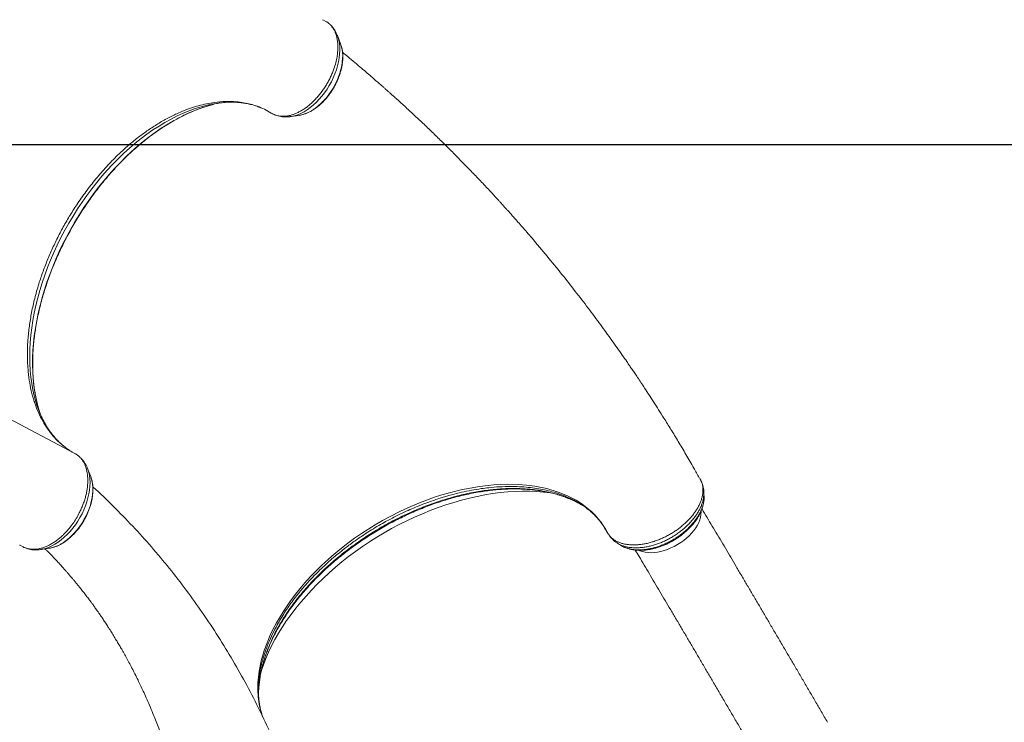
# Model space of a CAD drawing. Units: millimetres. Extents: x -9345 to 5375, y -12048 to -39.
# Drawn here: x 1830 to 2835, y -7975 to -7258 of the extents above; entities that cross this region are included whole.
import ezdxf

# ---------------------------------------------------------------- set-up
doc = ezdxf.new("R2010")
doc.units = ezdxf.units.MM
doc.header["$PDSIZE"] = -1
doc.layers.get('DEFPOINTS').update_dxf_attribs({"color": 140})
doc.layers.add('QUOTE', color=212, linetype='Continuous', lineweight=18)
doc.dimstyles.new('2011', dxfattribs={"dimtxt": 50, "dimasz": 9, "dimexe": 3, "dimexo": 5, "dimgap": 0.8, "dimtad": 1, "dimdec": 0, "dimtxsty": 'Standard', "dimcen": 3, "dimadec": 0, "dimazin": 0, "dimtfac": 1, "dimtdec": 0, "dimtmove": 0, "dimatfit": 3, "dimfxl": 1, "dimarcsym": 0})

# ---------------------------------------------------------------- blocks, each defined once
blk = doc.blocks.new('*D7')
at = {"layer": 'DEFPOINTS', "color": 0, "transparency": 16777216}
for p in [(1030.9, -7385.4), (4742.2, -10137.2), (4742.2, -12040.6)]:
    blk.add_point(p, dxfattribs=at)
at = {"layer": 'QUOTE', "color": 0, "lineweight": -2, "transparency": 16777216}
for p, q in [((1030.9, -7390.4), (1030.9, -12043.6)), ((4742.2, -10142.2), (4742.2, -12043.6)), ((1039.9, -12040.6), (4733.2, -12040.6))]:
    blk.add_line(p, q, dxfattribs=at)
at = {"layer": 'QUOTE', "color": 0, "transparency": 16777216}
for points in [[(1039.9, -12039.1), (1039.9, -12042.1), (1030.9, -12040.6)], [(4733.2, -12039.1), (4733.2, -12042.1), (4742.2, -12040.6)]]:
    blk.add_solid(points, dxfattribs=at)
at = {"layer": 'QUOTE', "color": 0, "transparency": 16777216, "insert": (2886.6, -12014.8), "char_height": 50, "attachment_point": 5}
blk.add_mtext('3711', dxfattribs=at)
blk = doc.blocks.new('*D8')
at = {"layer": 'DEFPOINTS', "color": 0, "transparency": 16777216}
for p in [(1030.9, -7385.4), (4742.2, -10137.2), (5367.9, -10137.2)]:
    blk.add_point(p, dxfattribs=at)
at = {"layer": 'QUOTE', "color": 0, "lineweight": -2, "transparency": 16777216}
for p, q in [((1035.9, -7385.4), (5370.9, -7385.4)), ((5367.9, -7394.4), (5367.9, -10128.2)), ((4747.2, -10137.2), (5370.9, -10137.2))]:
    blk.add_line(p, q, dxfattribs=at)
at = {"layer": 'QUOTE', "color": 0, "transparency": 16777216}
for points in [[(5366.4, -7394.4), (5369.4, -7394.4), (5367.9, -7385.4)], [(5366.4, -10128.2), (5369.4, -10128.2), (5367.9, -10137.2)]]:
    blk.add_solid(points, dxfattribs=at)
at = {"layer": 'QUOTE', "color": 0, "transparency": 16777216, "insert": (5342.1, -8761.3), "char_height": 50, "attachment_point": 5, "rotation": 90}
blk.add_mtext('2752', dxfattribs=at)

msp = doc.modelspace()

# ---------------------------------------------------------------- linework, layer by layer
at = {"color": 7, "linetype": 'Continuous', "lineweight": 15}
for p, q in [((2139.6, -7258.3), (2138.8, -7257.9)), ((2142.1, -7259.6), (2139.6, -7258.3)), ((2157.1, -7282.4), (2153.9, -7274.2)), ((2154.1, -7274.5), (2153.9, -7274.2)), ((2157.5, -7283.5), (2157.1, -7282.4)), ((1995.9, -7351.3), (1990.1, -7353.8)), ((2106.2, -7356.8), (2114.9, -7355.5)), ((1839, -7623.1), (1838.3, -7616.8)), ((1882.9, -7698.8), (1881.7, -7698)), ((1887.7, -7701.6), (1886.7, -7701)), ((1902.1, -7724), (1898.9, -7715.9)), ((2525, -7728.3), (2524.7, -7727.8)), ((2525.3, -7729), (2525, -7728.3)), ((2430.1, -7782.2), (2430.1, -7782.1)), ((1830.2, -7794.1), (1832.3, -7795.4)), ((1851.2, -7798.5), (1859.9, -7797.2)), ((1851.6, -7798.4), (1851.2, -7798.5))]:
    msp.add_line(p, q, dxfattribs=at)
at = {"color": 8, "linetype": 'Continuous', "lineweight": 15}
for p, q in [((1885.9, -7700.5), (1548.3, -7521.4)), ((2430.1, -7782.1), (2429.7, -7781.6))]:
    msp.add_line(p, q, dxfattribs=at)
at = {"color": 8, "linetype": 'Continuous', "lineweight": 15, "flags": 128}
for points in [[(2106.3, -7356.8), (2107, -7356.7), (2110.2, -7356), (2113.4, -7354.9), (2116.6, -7353.5), (2119.8, -7351.8), (2123, -7349.8), (2126.2, -7347.5), (2129.3, -7345), (2132.4, -7342.2), (2135.3, -7339.1), (2138.1, -7335.9), (2140.8, -7332.4), (2143.3, -7328.8), (2145.6, -7325.1), (2147.8, -7321.2), (2149.7, -7317.2), (2151.4, -7313.2), (2152.9, -7309.1), (2154.1, -7305.1), (2155.1, -7301), (2155.8, -7297), (2156.2, -7293.1), (2156.4, -7289.3), (2156.3, -7285.6), (2156, -7282.1), (2155.3, -7278.8), (2154.5, -7275.6), (2154.1, -7274.5)], [(2114.9, -7355.5), (2116.5, -7355.2), (2119.5, -7354.4), (2122.5, -7353.3), (2125.5, -7351.8), (2128.5, -7350.1), (2131.5, -7348.1), (2134.4, -7345.8), (2137.3, -7343.2), (2140.1, -7340.5), (2142.7, -7337.5), (2145.2, -7334.3), (2147.6, -7330.9), (2149.8, -7327.4), (2151.7, -7323.8), (2153.5, -7320.1), (2155.1, -7316.3), (2156.4, -7312.5), (2157.5, -7308.7), (2158.3, -7304.9), (2158.9, -7301.2), (2159.2, -7297.6), (2159.3, -7294.1), (2159.1, -7290.7), (2158.6, -7287.5), (2157.9, -7284.5), (2157.5, -7283.5)], [(2025, -7344.2), (2020.8, -7345.1), (2014.8, -7346.7), (2008.7, -7348.6), (2002.6, -7350.8), (1996.4, -7353.3), (1990.3, -7356.1), (1984.1, -7359.3), (1977.9, -7362.7), (1971.8, -7366.4), (1965.6, -7370.3), (1959.5, -7374.6), (1953.5, -7379.1), (1947.5, -7383.9), (1941.6, -7389), (1935.8, -7394.2), (1930.1, -7399.8), (1924.4, -7405.5), (1918.9, -7411.4), (1913.5, -7417.6), (1908.2, -7423.9), (1903.1, -7430.5), (1898.1, -7437.2), (1893.2, -7444), (1888.6, -7451), (1884.1, -7458.2), (1879.8, -7465.4), (1875.6, -7472.8), (1871.7, -7480.3), (1868, -7487.8), (1864.5, -7495.4), (1861.1, -7503.1), (1858.1, -7510.8), (1855.2, -7518.5), (1852.6, -7526.3), (1850.2, -7534.1), (1848, -7541.8), (1846.1, -7549.5), (1844.5, -7557.2), (1843.1, -7564.9), (1841.9, -7572.4), (1841, -7579.9), (1840.4, -7587.3), (1840, -7594.6), (1839.8, -7601.8), (1840, -7608.8), (1840.4, -7615.8), (1841, -7622.5), (1841.9, -7629.1), (1843.1, -7635.5), (1844.5, -7641.7), (1846.1, -7647.7), (1847.2, -7651.1)], [(2023.2, -7345.4), (2017.9, -7347), (2011.7, -7349.2), (2005.5, -7351.7), (1999.2, -7354.5), (1992.9, -7357.6), (1986.6, -7361), (1980.4, -7364.7), (1974.1, -7368.6), (1967.9, -7372.9), (1961.8, -7377.4), (1955.7, -7382.2), (1949.6, -7387.2), (1943.7, -7392.5), (1937.8, -7398), (1932.1, -7403.8), (1926.4, -7409.8), (1920.8, -7415.9), (1915.4, -7422.3), (1910.1, -7428.9), (1905, -7435.6), (1900, -7442.5), (1895.2, -7449.6), (1890.5, -7456.8), (1886, -7464.1), (1881.7, -7471.5), (1877.6, -7479.1), (1873.7, -7486.7), (1870, -7494.4), (1866.6, -7502.2), (1863.3, -7510), (1860.3, -7517.9), (1857.4, -7525.7), (1854.9, -7533.6), (1852.5, -7541.5), (1850.4, -7549.4), (1848.6, -7557.2), (1847, -7565), (1845.6, -7572.8), (1844.5, -7580.5), (1843.7, -7588.1), (1843.1, -7595.5), (1842.8, -7602.9), (1842.7, -7610.2), (1842.9, -7617.3), (1843.4, -7624.3), (1844.1, -7631.1), (1845.1, -7637.8), (1846.3, -7644.3), (1847.8, -7650.6), (1848.1, -7651.8)], [(1898.9, -7715.9), (1899.2, -7716.6), (1900.2, -7719.7), (1900.8, -7723), (1901.3, -7726.5), (1901.4, -7730.1), (1901.3, -7733.9), (1900.9, -7737.8), (1900.3, -7741.8), (1899.3, -7745.8), (1898.2, -7749.9), (1896.8, -7753.9), (1895.1, -7758), (1893.2, -7762), (1891.1, -7765.8), (1888.9, -7769.6), (1886.4, -7773.3), (1883.8, -7776.8), (1881, -7780.1), (1878.1, -7783.2), (1875.1, -7786), (1872, -7788.6), (1868.8, -7791), (1865.6, -7793.1), (1862.3, -7794.8), (1859.1, -7796.3), (1855.9, -7797.4), (1852.7, -7798.2), (1851.6, -7798.4)], [(1902.1, -7724), (1902.7, -7725.6), (1903.5, -7728.5), (1904, -7731.7), (1904.3, -7735), (1904.3, -7738.5), (1904, -7742.1), (1903.5, -7745.8), (1902.7, -7749.5), (1901.7, -7753.3), (1900.4, -7757.1), (1898.9, -7760.9), (1897.2, -7764.6), (1895.2, -7768.3), (1893.1, -7771.8), (1890.8, -7775.2), (1888.3, -7778.4), (1885.7, -7781.5), (1882.9, -7784.3), (1880.1, -7786.9), (1877.1, -7789.3), (1874.2, -7791.4), (1871.2, -7793.2), (1868.1, -7794.7), (1865.1, -7795.8), (1862.2, -7796.7), (1859.9, -7797.2)], [(2077.6, -7969.1), (2076.9, -7967.2), (2074.5, -7958.2), (2073.1, -7948.8), (2072.7, -7941.8), (2072.8, -7934.6), (2073.3, -7928.6), (2074.1, -7922.6), (2076.2, -7912.1), (2079.3, -7901.5), (2082.1, -7893.7), (2085.4, -7885.9), (2088.4, -7879.5), (2091.8, -7873.2), (2099.1, -7860.9), (2105.3, -7851.7), (2111, -7844.1), (2117.2, -7836.5), (2122.4, -7830.4), (2127.9, -7824.5), (2137.8, -7814.7), (2148.3, -7805.1), (2156.3, -7798.5), (2164.6, -7792), (2171.5, -7787), (2178.5, -7782.1), (2192.6, -7773.2), (2199.8, -7769), (2207.1, -7765), (2218.4, -7759.3), (2228, -7754.9), (2237.7, -7750.8), (2252.9, -7745.2), (2260.6, -7742.8), (2268.2, -7740.6), (2279.8, -7737.7), (2289.4, -7735.7), (2299, -7734.1), (2313.6, -7732.5), (2320.8, -7732), (2327.9, -7731.8), (2338.4, -7732.1), (2347, -7732.7), (2355.3, -7733.8), (2367.7, -7736.3), (2379.3, -7739.8), (2388.8, -7743.6), (2397.6, -7748.2), (2403.5, -7751.9), (2409, -7756.1), (2413.1, -7759.7), (2417, -7763.5), (2420.5, -7767.5), (2423.7, -7771.7), (2426.7, -7776.2), (2429.3, -7780.8), (2429.3, -7780.8), (2429.3, -7780.8)], [(2075.9, -7923.2), (2076.1, -7922.5), (2078.3, -7916.1), (2080.8, -7909.7), (2083.6, -7903.2), (2086.7, -7896.7), (2090.1, -7890.2), (2093.8, -7883.8), (2097.8, -7877.4), (2102.1, -7871), (2106.7, -7864.6), (2111.5, -7858.3), (2116.5, -7852.1), (2121.9, -7845.9), (2127.4, -7839.8), (2133.2, -7833.8), (2139.2, -7828), (2145.5, -7822.2), (2151.9, -7816.6), (2158.5, -7811.1), (2165.3, -7805.7), (2172.3, -7800.5), (2179.4, -7795.5), (2186.7, -7790.6), (2194.1, -7785.9), (2201.6, -7781.4), (2209.2, -7777.1), (2216.9, -7773), (2224.8, -7769.1), (2232.6, -7765.4), (2240.6, -7761.9), (2248.5, -7758.7), (2256.6, -7755.7), (2264.6, -7752.9), (2272.6, -7750.4), (2280.6, -7748.1), (2288.6, -7746), (2296.6, -7744.2), (2304.5, -7742.7), (2312.3, -7741.4), (2320.1, -7740.4), (2327.8, -7739.7), (2335.4, -7739.2), (2342.8, -7738.9), (2350.2, -7739), (2357.4, -7739.3), (2364.4, -7739.8), (2371.3, -7740.7), (2372.6, -7740.8)], [(2461.9, -7799.4), (2462.7, -7799.7), (2465.2, -7800.6), (2468, -7801.2), (2471, -7801.6), (2474.1, -7801.7), (2477.3, -7801.5), (2480.7, -7801.1), (2484.1, -7800.4), (2487.5, -7799.5), (2491, -7798.3), (2494.4, -7796.9), (2497.8, -7795.3), (2501.1, -7793.4), (2504.3, -7791.4), (2507.4, -7789.2), (2510.2, -7786.9), (2512.9, -7784.4), (2515.4, -7781.8), (2517.6, -7779.1), (2519.6, -7776.4), (2521.3, -7773.6), (2522.7, -7770.8), (2523.7, -7768), (2524.5, -7765.3), (2525, -7762.6), (2525.1, -7760), (2525.1, -7759.6)]]:
    msp.add_lwpolyline(points, dxfattribs=at)
at = {"color": 7, "linetype": 'Continuous', "lineweight": 15, "flags": 128}
msp.add_lwpolyline([(1848.1, -7651.8), (1849.5, -7656.6), (1850.9, -7660.7)], dxfattribs=at)
at = {"color": 7, "linetype": 'Continuous', "lineweight": 15}
for centre, radius, start, end in [((2059.7, -7473.7), 133.4, 100.8912, 105.8858), ((2047.8, -7458.1), 116.1, 95.7534, 101.336), ((1957.8, -7614.5), 116.5, 198.3302, 204.0588)]:
    msp.add_arc(centre, radius, start, end, dxfattribs=at)
for points, knots in [([(2142.1, -7259.6), (2142.9, -7260), (2144.4, -7261), (2146.5, -7262.9), (2148.4, -7265.1), (2150.1, -7267.6), (2151.5, -7270.4), (2152.6, -7273.4), (2153.5, -7276.7), (2154.1, -7280.2), (2154.4, -7283.8), (2154.4, -7287.6), (2154.1, -7291.6), (2153.5, -7296.3), (2152.3, -7301.8), (2150.7, -7307.3), (2148.8, -7312.1), (2147, -7316.2), (2145, -7320.3), (2142.6, -7324.4), (2140.1, -7328.3), (2137.4, -7332.1), (2134.6, -7335.6), (2131.6, -7338.9), (2128.6, -7342), (2125.4, -7344.9), (2122.2, -7347.4), (2118.9, -7349.7), (2115.5, -7351.7), (2112.1, -7353.3), (2108.8, -7354.7), (2105.5, -7355.6), (2102.9, -7356.1), (2100.7, -7356.4), (2098.2, -7356.5), (2094.9, -7356.3), (2090.6, -7355.4), (2088, -7354), (2086.4, -7353.2)], [0, 0, 0, 0, 0.02623, 0.052642, 0.079629, 0.106816, 0.133046, 0.159458, 0.186447, 0.213635, 0.23984, 0.266228, 0.29319, 0.32035, 0.359106, 0.39846, 0.424623, 0.450969, 0.477885, 0.504999, 0.532894, 0.559089, 0.585466, 0.612415, 0.639563, 0.665758, 0.692135, 0.719084, 0.746231, 0.772448, 0.798848, 0.825821, 0.852993, 0.863629, 0.880958, 0.915658, 0.950783, 1, 1, 1, 1]), ([(2154.1, -7274.6), (2154, -7274.3), (2153.5, -7273), (2152.4, -7270.8), (2150.8, -7268), (2149, -7265.5), (2146.9, -7263.2), (2145.3, -7261.7), (2144.4, -7261.1), (2144.2, -7261)], [0, 0, 0, 0, 0.0497, 0.241197, 0.429433, 0.614156, 0.795479, 0.97384, 1, 1, 1, 1]), ([(2115.4, -7355.4), (2115.7, -7355.3), (2116.8, -7355.2), (2119, -7354.6), (2121.9, -7353.6), (2124.8, -7352.3), (2127.8, -7350.7), (2130.6, -7348.9), (2133.5, -7346.8), (2136.3, -7344.5), (2138.9, -7342), (2141.5, -7339.3), (2144, -7336.4), (2146.3, -7333.3), (2148.5, -7330.1), (2150.5, -7326.8), (2152.3, -7323.4), (2153.9, -7319.9), (2155.4, -7316.3), (2156.6, -7312.8), (2157.7, -7309.2), (2158.5, -7305.6), (2159, -7302), (2159.4, -7298.6), (2159.4, -7295.1), (2159.3, -7291.8), (2158.9, -7288.7), (2158.3, -7285.9), (2157.7, -7284.2), (2157.5, -7283.6)], [0, 0, 0, 0, 0.009093, 0.046988, 0.085178, 0.123576, 0.162102, 0.200688, 0.239283, 0.277856, 0.316396, 0.3549, 0.39337, 0.431814, 0.470238, 0.508653, 0.54707, 0.585496, 0.623941, 0.662417, 0.700932, 0.739496, 0.778115, 0.816793, 0.855526, 0.8943, 0.93308, 0.971807, 1, 1, 1, 1]), ([(2523.3, -7725.3), (2521.5, -7722), (2517, -7714), (2509.8, -7701.6), (2502, -7688.5), (2494.5, -7676.2), (2487.8, -7665.4), (2481.9, -7656), (2476.8, -7648), (2472, -7640.7), (2467.7, -7634.1), (2463.8, -7628.2), (2460.4, -7623.1), (2457.5, -7618.7), (2454.8, -7614.8), (2452.1, -7610.9), (2448.8, -7606), (2444.5, -7599.9), (2439.5, -7592.7), (2432.1, -7582.3), (2422.2, -7568.7), (2409.8, -7552), (2396.6, -7534.8), (2382.6, -7517.1), (2367.8, -7499), (2355.9, -7484.8), (2347.4, -7474.9), (2342.7, -7469.5), (2338.4, -7464.6), (2334.6, -7460.3), (2331.3, -7456.6), (2328.6, -7453.5), (2326.5, -7451.2), (2324.9, -7449.5), (2323.7, -7448.1), (2322.5, -7446.8), (2320.9, -7445), (2319, -7442.9), (2316.6, -7440.3), (2313.6, -7437.1), (2310, -7433.1), (2305.7, -7428.5), (2301.1, -7423.6), (2296.3, -7418.6), (2291.6, -7413.7), (2285, -7406.9), (2276.5, -7398.2), (2266.4, -7388), (2256.6, -7378.4), (2247.1, -7369.2), (2239.2, -7361.7), (2232.9, -7355.9), (2228.3, -7351.6), (2223.7, -7347.3), (2219.2, -7343.2), (2215, -7339.4), (2211.5, -7336.2), (2208.6, -7333.7), (2206.7, -7331.9), (2205.3, -7330.7), (2204.1, -7329.6), (2202.5, -7328.2), (2200.4, -7326.3), (2197.5, -7323.8), (2193.8, -7320.6), (2189.4, -7316.7), (2184.2, -7312.2), (2178.2, -7307.1), (2171.6, -7301.5), (2165.1, -7296.1), (2160.9, -7292.7), (2159.2, -7291.2)], [0, 0, 0, 0, 0.019852, 0.047953, 0.07458, 0.099732, 0.123411, 0.140982, 0.157641, 0.173021, 0.186851, 0.199132, 0.209863, 0.219043, 0.226735, 0.234765, 0.243978, 0.257831, 0.273639, 0.290237, 0.325093, 0.361529, 0.399548, 0.439161, 0.480371, 0.523183, 0.536581, 0.549435, 0.560893, 0.570952, 0.579611, 0.58687, 0.592729, 0.596349, 0.599112, 0.602132, 0.606207, 0.61134, 0.617528, 0.624773, 0.634562, 0.645791, 0.658037, 0.670144, 0.682046, 0.693744, 0.720503, 0.746122, 0.769741, 0.79287, 0.816144, 0.827167, 0.838223, 0.849312, 0.860434, 0.870818, 0.879038, 0.885681, 0.890749, 0.893032, 0.895452, 0.899185, 0.904251, 0.91065, 0.9194, 0.929823, 0.941921, 0.955695, 0.971146, 0.987955, 1, 1, 1, 1]), ([(1848.2, -7651.9), (1848.2, -7651.9), (1847.6, -7650), (1846.7, -7646.1), (1845.5, -7640.1), (1844.5, -7633.9), (1843.7, -7627.6), (1843.2, -7621.2), (1842.9, -7614.6), (1842.8, -7607.8), (1843, -7601), (1843.3, -7594), (1843.9, -7587), (1844.8, -7579.8), (1845.8, -7572.6), (1847.1, -7565.3), (1848.6, -7558), (1850.3, -7550.6), (1852.3, -7543.2), (1854.4, -7535.8), (1856.8, -7528.4), (1859.4, -7521), (1862.1, -7513.5), (1865.1, -7506.2), (1868.3, -7498.8), (1871.7, -7491.5), (1875.2, -7484.3), (1879, -7477.1), (1882.9, -7470), (1887, -7463), (1891.2, -7456.1), (1895.6, -7449.4), (1900.2, -7442.7), (1904.9, -7436.2), (1909.7, -7429.8), (1914.6, -7423.6), (1919.7, -7417.6), (1924.9, -7411.7), (1930.2, -7406), (1935.6, -7400.5), (1941.1, -7395.2), (1946.6, -7390.1), (1952.3, -7385.2), (1957.9, -7380.6), (1963.7, -7376.1), (1969.5, -7371.9), (1975.3, -7368), (1981.1, -7364.3), (1987, -7360.8), (1992.9, -7357.7), (1998.7, -7354.7), (2004.6, -7352.1), (2010.4, -7349.7), (2016.2, -7347.6), (2020.5, -7346.2), (2022.9, -7345.5), (2023.4, -7345.4)], [0, 0, 0, 0, 0.000199, 0.019355, 0.0385, 0.057638, 0.07677, 0.095898, 0.115024, 0.13415, 0.153275, 0.172401, 0.191528, 0.210657, 0.229789, 0.248922, 0.268058, 0.287196, 0.306337, 0.32548, 0.344625, 0.363773, 0.382922, 0.402073, 0.421225, 0.440378, 0.459532, 0.478687, 0.497843, 0.516998, 0.536154, 0.555309, 0.574464, 0.593617, 0.612769, 0.63192, 0.651069, 0.670217, 0.689362, 0.708504, 0.727645, 0.746782, 0.765917, 0.785049, 0.804178, 0.823304, 0.842427, 0.861548, 0.880667, 0.899784, 0.918901, 0.938017, 0.957135, 0.976254, 0.995378, 1, 1, 1, 1]), ([(1995.9, -7351.3), (1998.6, -7350.2), (2004.1, -7348.1), (2012.2, -7345.6), (2020.3, -7343.6), (2029.5, -7342), (2039.8, -7341.1), (2049.7, -7341.4), (2058.2, -7342.5), (2065.3, -7344), (2072.4, -7346.3), (2079.5, -7349.2), (2084.1, -7351.9), (2086.4, -7353.2)], [0, 0, 0, 0, 0.080922, 0.161843, 0.2438, 0.325758, 0.445981, 0.566205, 0.648674, 0.73121, 0.813679, 0.906646, 1, 1, 1, 1]), ([(2035.9, -7342.6), (2037, -7342.5), (2039.9, -7342.2), (2044.5, -7342.1), (2049.5, -7342.1), (2054.5, -7342.5), (2059.3, -7343.1), (2064, -7344), (2068.6, -7345.2), (2072.1, -7346.3), (2074.1, -7347.1), (2074.5, -7347.3)], [0, 0, 0, 0, 0.081451, 0.205134, 0.329243, 0.453847, 0.57901, 0.704782, 0.831189, 0.958226, 1, 1, 1, 1]), ([(1838.3, -7616.8), (1838, -7614.1), (1837.6, -7608.6), (1837.4, -7600.1), (1837.5, -7591.4), (1838.2, -7581), (1839.6, -7568.9), (1842, -7554.8), (1845.3, -7540.4), (1848.7, -7528.6), (1852.4, -7517.4), (1856.4, -7506.8), (1861.7, -7494.1), (1867.5, -7481.6), (1874, -7469.3), (1881.1, -7457.1), (1889.2, -7444.5), (1896.7, -7433.9), (1903.4, -7425.2), (1908.6, -7418.8), (1914, -7412.5), (1919.5, -7406.4), (1925.2, -7400.5), (1932.1, -7393.7), (1940.3, -7386.3), (1949.8, -7378.5), (1959.5, -7371.3), (1969.4, -7364.8), (1979.7, -7358.8), (1986.6, -7355.5), (1990.1, -7353.8)], [0, 0, 0, 0, 0.029515, 0.059105, 0.088929, 0.118832, 0.163569, 0.208574, 0.254416, 0.300544, 0.320635, 0.360835, 0.401228, 0.441427, 0.48182, 0.522813, 0.564012, 0.612221, 0.636477, 0.660775, 0.685558, 0.710386, 0.735351, 0.760362, 0.799485, 0.838608, 0.877909, 0.917763, 0.957805, 1, 1, 1, 1]), ([(2080.2, -7349.8), (2080.7, -7350), (2081.8, -7350.6), (2082.9, -7351.2), (2083.5, -7351.5)], [0, 0, 0, 0, 0.4316276, 1, 1, 1, 1]), ([(2087.2, -7353.7), (2087.4, -7353.8), (2088.5, -7354.4), (2090.5, -7355.3), (2093.3, -7356.2), (2096.1, -7356.8), (2099.1, -7357.2), (2102.2, -7357.2), (2104.6, -7357.1), (2105.9, -7356.8), (2106.3, -7356.8)], [0, 0, 0, 0, 0.038811, 0.188533, 0.338175, 0.488451, 0.640097, 0.793736, 0.949816, 1, 1, 1, 1]), ([(1885.9, -7700.5), (1884.1, -7699.5), (1880.5, -7697.5), (1876.6, -7694.7), (1874.3, -7692.8), (1873, -7691.8), (1870.1, -7689.3), (1865.3, -7684.7), (1859.5, -7677.6), (1854.3, -7669.7), (1849.7, -7661.2), (1846.6, -7653.8), (1845, -7649.1), (1844.2, -7646.7), (1842.8, -7642.1), (1840.7, -7634.1), (1839.5, -7626.6), (1839, -7623.1)], [0, 0, 0, 0, 0.072247, 0.144494, 0.168984, 0.175351, 0.200818, 0.302746, 0.405851, 0.509219, 0.612588, 0.715693, 0.755094, 0.762038, 0.789816, 0.901004, 1, 1, 1, 1]), ([(1877.8, -7695.4), (1877.2, -7694.9), (1875.2, -7693.6), (1872.2, -7691), (1868.7, -7687.7), (1865.4, -7684.2), (1862.3, -7680.4), (1859.4, -7676.4), (1856.7, -7672.1), (1854.2, -7667.6), (1852.4, -7664.2), (1851.5, -7662.1), (1851.3, -7661.7)], [0, 0, 0, 0, 0.059974, 0.175668, 0.291013, 0.405895, 0.520243, 0.634026, 0.747251, 0.859951, 0.972176, 1, 1, 1, 1]), ([(1832.3, -7795.4), (1832.9, -7795.7), (1834.2, -7796.4), (1836.6, -7797.3), (1839.5, -7798), (1842.6, -7798.3), (1845.8, -7798.2), (1849, -7797.8), (1852.3, -7797), (1855.6, -7795.9), (1859, -7794.4), (1862.3, -7792.5), (1865.7, -7790.4), (1869, -7787.9), (1871.9, -7785.5), (1875, -7782.6), (1878.3, -7779.1), (1881.4, -7775.3), (1884.5, -7771.2), (1887.4, -7766.8), (1890.2, -7761.7), (1892.4, -7757.1), (1894.1, -7752.9), (1895.7, -7748.7), (1896.9, -7744.4), (1897.9, -7740.2), (1898.6, -7736.1), (1899, -7732), (1899.2, -7728.1), (1899, -7724.3), (1898.6, -7720.7), (1897.9, -7717.2), (1896.9, -7713.9), (1895.7, -7711), (1894.2, -7708.3), (1892.4, -7705.8), (1890.5, -7703.7), (1888.3, -7701.9), (1886.7, -7700.9), (1885.9, -7700.5), (1885.9, -7700.5)], [0, 0, 0, 0, 0.017464, 0.04417, 0.071068, 0.099357, 0.127875, 0.154058, 0.180423, 0.20736, 0.234495, 0.261048, 0.28779, 0.315131, 0.342678, 0.359827, 0.394165, 0.428914, 0.447289, 0.484084, 0.521389, 0.547591, 0.573974, 0.600931, 0.628086, 0.6543, 0.680697, 0.707668, 0.734837, 0.761049, 0.787444, 0.814412, 0.841578, 0.867777, 0.894158, 0.921112, 0.948264, 0.974029, 0.999966, 1, 1, 1, 1]), ([(1898.9, -7715.9), (1898.7, -7715.4), (1898.2, -7713.9), (1897, -7711.6), (1895.3, -7708.9), (1893.4, -7706.4), (1891.2, -7704.3), (1889.6, -7702.8), (1888.5, -7702.2), (1888.4, -7702)], [0, 0, 0, 0, 0.079888, 0.26267, 0.44222, 0.618396, 0.791405, 0.961744, 1, 1, 1, 1]), ([(1860.4, -7797), (1860.9, -7797), (1862.3, -7796.7), (1864.7, -7796), (1867.7, -7795), (1870.6, -7793.6), (1873.5, -7792), (1876.4, -7790.1), (1879.2, -7787.9), (1881.9, -7785.6), (1884.6, -7783), (1887.1, -7780.2), (1889.6, -7777.3), (1891.8, -7774.2), (1894, -7771), (1895.9, -7767.6), (1897.7, -7764.2), (1899.3, -7760.7), (1900.7, -7757.1), (1901.9, -7753.5), (1902.9, -7749.9), (1903.6, -7746.4), (1904.1, -7742.8), (1904.4, -7739.4), (1904.4, -7736), (1904.2, -7732.7), (1903.7, -7729.6), (1903.2, -7727.1), (1902.7, -7725.8), (1902.6, -7725.4)], [0, 0, 0, 0, 0.018774, 0.05682, 0.09514, 0.133647, 0.172263, 0.210926, 0.249587, 0.288222, 0.326822, 0.365387, 0.403919, 0.442426, 0.480916, 0.5194, 0.557888, 0.596387, 0.634908, 0.673462, 0.712058, 0.750705, 0.789409, 0.828171, 0.866986, 0.905837, 0.944679, 0.983451, 1, 1, 1, 1]), ([(2429.7, -7781.6), (2430.2, -7782.3), (2431.2, -7783.9), (2433.1, -7785.9), (2435.2, -7787.8), (2437.7, -7789.5), (2440.5, -7790.8), (2443.5, -7792), (2446.8, -7792.9), (2450.3, -7793.4), (2453.9, -7793.8), (2457.8, -7793.8), (2461.7, -7793.5), (2465.8, -7793), (2470, -7792.2), (2474.2, -7791.1), (2478.4, -7789.8), (2482.6, -7788.2), (2486.8, -7786.4), (2490.9, -7784.3), (2494.9, -7782), (2498.8, -7779.6), (2502.5, -7776.9), (2506, -7774.1), (2509.4, -7771.1), (2512.5, -7768), (2515.3, -7764.9), (2517.9, -7761.6), (2520.2, -7758.3), (2522.2, -7755), (2523.9, -7751.6), (2525.2, -7748.3), (2526.2, -7745), (2526.8, -7741.8), (2527.1, -7738.7), (2527, -7735.7), (2526.6, -7732.8), (2525.9, -7730.4), (2525.3, -7728.9), (2525, -7728.3)], [0, 0, 0, 0, 0.026592, 0.053365, 0.080705, 0.108241, 0.135173, 0.162293, 0.190002, 0.217916, 0.244751, 0.271771, 0.299373, 0.32718, 0.354006, 0.381017, 0.408613, 0.436413, 0.463185, 0.490141, 0.517683, 0.545426, 0.572221, 0.599204, 0.626777, 0.654551, 0.68131, 0.708258, 0.735793, 0.763531, 0.790261, 0.817179, 0.844683, 0.87239, 0.899111, 0.926018, 0.953509, 0.981204, 1, 1, 1, 1]), ([(2524.7, -7727.8), (2524.3, -7727), (2523.9, -7726.2), (2523.4, -7725.4), (2523.4, -7725.4)], [0, 0, 0, 0, 0.995338, 1, 1, 1, 1]), ([(2085.5, -7985.8), (2081.9, -7978.1), (2074.3, -7961.5), (2061.5, -7936.9), (2047.3, -7911.6), (2032.3, -7887), (2016.5, -7863.1), (1999.8, -7839.9), (1982.4, -7817.4), (1964.1, -7795.6), (1945.1, -7774.5), (1925.2, -7754.3), (1911.6, -7741), (1904.4, -7734.6), (1904.3, -7734.5)], [0, 0, 0, 0, 0.07931, 0.171356, 0.263341, 0.355277, 0.447181, 0.539065, 0.630943, 0.722829, 0.814738, 0.906682, 0.998677, 1, 1, 1, 1]), ([(2073.5, -7942.8), (2073.5, -7942.7), (2073.6, -7940.9), (2073.9, -7937.2), (2074.5, -7931.7), (2075.4, -7926.1), (2076.6, -7920.5), (2078, -7914.8), (2079.8, -7909.1), (2081.8, -7903.4), (2084.1, -7897.6), (2086.6, -7891.8), (2089.4, -7886), (2092.5, -7880.1), (2095.9, -7874.3), (2099.5, -7868.5), (2103.4, -7862.6), (2107.5, -7856.8), (2111.8, -7851.1), (2116.4, -7845.4), (2121.1, -7839.8), (2126.1, -7834.3), (2131.3, -7828.8), (2136.7, -7823.5), (2142.2, -7818.2), (2148, -7813), (2153.9, -7808), (2160, -7803), (2166.3, -7798.2), (2172.7, -7793.5), (2179.2, -7789), (2185.9, -7784.6), (2192.7, -7780.3), (2199.6, -7776.2), (2206.5, -7772.3), (2213.5, -7768.6), (2220.6, -7765.1), (2227.7, -7761.8), (2234.9, -7758.7), (2242.2, -7755.7), (2249.5, -7752.9), (2256.8, -7750.3), (2264.2, -7748), (2271.5, -7745.8), (2278.9, -7743.9), (2286.1, -7742.2), (2293.3, -7740.7), (2300.5, -7739.4), (2307.5, -7738.4), (2314.4, -7737.6), (2321.2, -7737.1), (2328, -7736.7), (2334.6, -7736.6), (2341.2, -7736.7), (2347.6, -7737.1), (2353.9, -7737.6), (2360.1, -7738.4), (2366.1, -7739.4), (2371.9, -7740.7), (2377.6, -7742.1), (2383, -7743.8), (2388.3, -7745.7), (2393.3, -7747.8), (2397, -7749.5), (2399, -7750.6), (2399.5, -7750.8)], [0, 0, 0, 0, 0.000855, 0.017286, 0.033768, 0.050248, 0.066662, 0.082962, 0.099096, 0.115281, 0.13151, 0.14778, 0.164083, 0.180414, 0.196765, 0.213128, 0.229493, 0.245849, 0.26219, 0.278507, 0.294794, 0.311046, 0.327228, 0.343505, 0.359784, 0.376068, 0.39236, 0.408661, 0.424975, 0.441242, 0.457483, 0.473822, 0.490212, 0.506596, 0.522911, 0.539115, 0.555227, 0.571381, 0.587618, 0.603925, 0.620287, 0.636688, 0.65311, 0.669536, 0.685945, 0.70232, 0.718646, 0.734909, 0.751096, 0.767198, 0.78328, 0.799448, 0.815662, 0.831916, 0.848203, 0.864516, 0.880846, 0.897187, 0.913527, 0.929861, 0.946181, 0.962482, 0.978762, 0.995029, 1, 1, 1, 1]), ([(2527.9, -7739.4), (2527.8, -7738.9), (2527.8, -7737.3), (2527.3, -7734.7), (2526.5, -7731.8), (2525.8, -7729.9), (2525.3, -7729), (2525.3, -7728.9)], [0, 0, 0, 0, 0.1470441, 0.4359673, 0.7177134, 0.9905934, 1, 1, 1, 1]), ([(2443, -7794.1), (2443.3, -7794.3), (2444.4, -7795), (2446.4, -7796), (2449.2, -7797.1), (2452.2, -7798), (2455.4, -7798.7), (2458.7, -7799.1), (2462.1, -7799.3), (2465.7, -7799.2), (2469.4, -7798.9), (2473.1, -7798.3), (2476.9, -7797.5), (2480.7, -7796.4), (2484.5, -7795.2), (2488.2, -7793.7), (2491.8, -7792), (2495.4, -7790.2), (2498.8, -7788.1), (2502.2, -7785.9), (2505.5, -7783.5), (2508.7, -7780.9), (2511.6, -7778.2), (2514.4, -7775.4), (2517, -7772.5), (2519.3, -7769.6), (2521.4, -7766.6), (2523.2, -7763.5), (2524.7, -7760.4), (2526, -7757.2), (2527.1, -7754), (2527.7, -7750.8), (2528.1, -7748.5), (2528.1, -7747.4), (2528.1, -7747.3)], [0, 0, 0, 0, 0.012777, 0.041339, 0.073111, 0.105209, 0.137718, 0.170643, 0.20307, 0.23603, 0.269247, 0.302606, 0.335982, 0.369268, 0.402386, 0.435276, 0.467898, 0.500164, 0.532627, 0.565447, 0.59855, 0.631843, 0.665224, 0.69855, 0.731728, 0.764675, 0.797137, 0.829685, 0.862667, 0.895991, 0.929524, 0.96305, 0.996324, 1, 1, 1, 1]), ([(2528.2, -7743.9), (2528.1, -7743.1), (2528, -7741.6), (2528, -7740.1), (2527.9, -7739.4)], [0, 0, 0, 0, 0.500019, 1, 1, 1, 1]), ([(2399.3, -7750.7), (2399.6, -7750.9), (2401.4, -7751.8), (2403, -7752.8), (2404.3, -7753.6)], [0, 0, 0, 0, 0.199933, 1, 1, 1, 1]), ([(2402.6, -7752.5), (2403.4, -7753), (2405.6, -7754.3), (2409, -7756.8), (2412.7, -7759.9), (2416.2, -7763.1), (2419.5, -7766.6), (2422.5, -7770.2), (2425.3, -7774), (2427.3, -7777.2), (2428.5, -7779.4), (2429.3, -7780.8), (2429.8, -7781.7), (2430, -7782.1)], [0, 0, 0, 0, 0.063654, 0.180505, 0.297907, 0.415868, 0.534373, 0.653375, 0.772781, 0.892478, 0.934636, 0.973731, 1, 1, 1, 1]), ([(2654.2, -7974.7), (2653.1, -7972.8), (2649.9, -7967.4), (2644.7, -7958.4), (2638.5, -7947.8), (2632.3, -7937.2), (2626.1, -7926.6), (2620, -7916.1), (2613.8, -7905.7), (2607.8, -7895.3), (2601.7, -7885.1), (2595.7, -7874.9), (2589.8, -7864.8), (2583.9, -7854.8), (2578.1, -7844.9), (2572.3, -7835.1), (2566.6, -7825.4), (2560.9, -7815.8), (2555.4, -7806.4), (2549.9, -7797.1), (2544.4, -7788), (2539.1, -7779), (2533.8, -7770.2), (2529.5, -7762.8), (2526.9, -7758.5), (2526, -7757)], [0, 0, 0, 0, 0.023863, 0.069206, 0.114551, 0.159896, 0.205241, 0.250588, 0.295935, 0.341284, 0.386633, 0.431984, 0.477336, 0.52269, 0.568045, 0.613403, 0.658763, 0.704125, 0.749489, 0.794857, 0.840228, 0.885602, 0.930981, 0.976364, 1, 1, 1, 1]), ([(2429.3, -7780.8), (2429.3, -7780.8), (2429.4, -7781.1), (2429.6, -7781.3), (2429.7, -7781.6)], [0, 0, 0, 0, 0.00004, 1, 1, 1, 1]), ([(2431, -7783.4), (2431.1, -7783.6), (2431.6, -7784.3), (2432.7, -7785.8), (2434.3, -7787.7), (2436.2, -7789.5), (2437.9, -7790.8), (2438.9, -7791.5), (2439.3, -7791.7)], [0, 0, 0, 0, 0.039418, 0.263281, 0.476134, 0.681278, 0.890008, 1, 1, 1, 1]), ([(1829.6, -7793.6), (1829.8, -7793.8), (1830, -7794), (1830.2, -7794.1), (1830.2, -7794.1)], [0, 0, 0, 0, 0.998008, 1, 1, 1, 1]), ([(1834.5, -7796.5), (1835.1, -7796.7), (1836.6, -7797.4), (1839.1, -7798.1), (1842, -7798.7), (1845, -7798.9), (1848.1, -7798.9), (1850.3, -7798.7), (1851.5, -7798.4), (1851.7, -7798.4)], [0, 0, 0, 0, 0.112154, 0.280693, 0.450197, 0.621462, 0.79514, 0.971668, 1, 1, 1, 1]), ([(1855.4, -7797.8), (1856.2, -7798.5), (1858.7, -7801), (1862.8, -7805.2), (1867.3, -7809.9), (1871, -7813.9), (1874, -7817.2), (1876.5, -7820), (1878.5, -7822.3), (1880, -7824.1), (1881.3, -7825.6), (1882.7, -7827.2), (1884.5, -7829.3), (1886.5, -7831.8), (1888.7, -7834.5), (1891.2, -7837.5), (1893.9, -7840.9), (1896.8, -7844.7), (1899.6, -7848.3), (1901.9, -7851.4), (1903.7, -7853.9), (1905, -7855.7), (1906.2, -7857.4), (1907.4, -7859.1), (1908.9, -7861.1), (1910.7, -7863.7), (1912.8, -7866.8), (1915.3, -7870.5), (1917.8, -7874.3), (1920.5, -7878.4), (1923.3, -7882.8), (1926.1, -7887.4), (1928.9, -7892), (1931.4, -7896.2), (1933.6, -7900), (1935.8, -7903.9), (1938.3, -7908.4), (1941.2, -7913.7), (1944.2, -7919.5), (1947.3, -7925.5), (1950.2, -7931.4), (1953.1, -7937.3), (1955.9, -7943.3), (1958.9, -7950.1), (1962.2, -7957.6), (1965.3, -7965.1), (1968.2, -7972.3), (1970.9, -7979.1), (1973.5, -7986.1), (1976, -7993.1), (1978.3, -7999.7), (1980.3, -8005.9), (1982.3, -8011.9), (1984, -8017.5), (1985.6, -8022.8), (1987, -8027.4), (1987.8, -8030.3), (1988.2, -8031.6)], [0, 0, 0, 0, 0.011326, 0.039559, 0.065523, 0.08433, 0.101026, 0.1151, 0.126551, 0.135382, 0.141217, 0.148898, 0.159018, 0.171044, 0.183897, 0.197547, 0.214658, 0.232877, 0.25076, 0.26582, 0.276349, 0.284814, 0.291436, 0.298929, 0.308099, 0.318945, 0.333882, 0.35081, 0.367934, 0.38499, 0.405207, 0.425329, 0.445357, 0.464171, 0.480115, 0.49317, 0.513897, 0.536712, 0.560766, 0.585724, 0.611589, 0.633341, 0.657864, 0.685192, 0.715331, 0.748289, 0.773562, 0.800281, 0.828308, 0.855371, 0.880674, 0.904213, 0.925985, 0.947888, 0.967642, 0.985837, 1, 1, 1, 1]), ([(2439.3, -7791.7), (2439.8, -7792.1), (2441, -7792.8), (2442.2, -7793.6), (2442.8, -7794)], [0, 0, 0, 0, 0.451435, 1, 1, 1, 1]), ([(2457.9, -7799), (2459.2, -7801.2), (2462.2, -7806.2), (2467, -7814.3), (2472.3, -7823.1), (2477.6, -7832.2), (2483, -7841.3), (2488.5, -7850.6), (2494.1, -7860), (2499.8, -7869.6), (2505.5, -7879.3), (2511.3, -7889.1), (2517.1, -7899), (2523, -7909), (2528.9, -7919.1), (2534.9, -7929.3), (2541, -7939.6), (2547, -7949.9), (2553.1, -7960.4), (2559.3, -7970.8), (2565.5, -7981.4), (2571.7, -7992), (2577.8, -8002.4), (2582.2, -8010.1), (2584.7, -8014.3), (2585.1, -8015)], [0, 0, 0, 0, 0.035312, 0.080862, 0.126417, 0.171977, 0.217541, 0.263109, 0.308681, 0.354255, 0.399833, 0.445413, 0.490995, 0.53658, 0.582166, 0.627754, 0.673343, 0.718934, 0.764526, 0.810119, 0.855713, 0.901308, 0.946904, 0.990101, 1, 1, 1, 1]), ([(2073.5, -7947.9), (2073.5, -7947.9), (2073.4, -7946.1), (2073.5, -7944.4), (2073.5, -7942.6)], [0, 0, 0, 0, 0.001349, 1, 1, 1, 1]), ([(2077.5, -7968.8), (2077.2, -7967.9), (2076.4, -7965.6), (2075.4, -7961.6), (2074.4, -7956.8), (2073.8, -7951.9), (2073.4, -7948.4), (2073.4, -7946.5), (2073.4, -7946.3)], [0, 0, 0, 0, 0.122107, 0.337621, 0.551564, 0.765178, 0.977289, 1, 1, 1, 1])]:
    msp.add_open_spline(points, degree=3, knots=knots, dxfattribs=at)
at = {"color": 8, "linetype": 'Continuous', "lineweight": 15}
for points, knots in [([(2402.7, -7752.4), (2402.6, -7752.4), (2400.3, -7750.8), (2395.2, -7748.1), (2388.1, -7744.7), (2380.6, -7741.8), (2373.3, -7739.5), (2365.3, -7737.6), (2357.2, -7736.1), (2348.7, -7735), (2339.7, -7734.3), (2330, -7734.1), (2319.5, -7734.4), (2309.6, -7735.2), (2300, -7736.4), (2290.8, -7737.9), (2280.7, -7740), (2270, -7742.7), (2258.8, -7745.9), (2248.4, -7749.5), (2236.8, -7753.9), (2225.3, -7758.8), (2212.8, -7764.8), (2202.9, -7770.1), (2194.3, -7775), (2186.9, -7779.5), (2178.6, -7784.9), (2169.4, -7791.3), (2160.6, -7797.9), (2153.1, -7804), (2146.7, -7809.4), (2140.6, -7815), (2134.6, -7820.7), (2128, -7827.4), (2120.8, -7835.2), (2114.2, -7843.1), (2108.7, -7850.2), (2104.2, -7856.3), (2100, -7862.6), (2096.1, -7868.9), (2091.9, -7876.2), (2087.6, -7884.5), (2083.9, -7892.8), (2081.1, -7900), (2079, -7906.2), (2077.2, -7912.4), (2075.8, -7918.6), (2074.4, -7925.7), (2073.5, -7933.6), (2073.2, -7940.7), (2073.3, -7944.9), (2073.4, -7946.3)], [0, 0, 0, 0, 0.000265, 0.02557, 0.050875, 0.067931, 0.092599, 0.113269, 0.133939, 0.156009, 0.178097, 0.200167, 0.225471, 0.250774, 0.267829, 0.289889, 0.311966, 0.334027, 0.359318, 0.38461, 0.401657, 0.434534, 0.459539, 0.484544, 0.501523, 0.518503, 0.53556, 0.560306, 0.585052, 0.601812, 0.618573, 0.635577, 0.652581, 0.669663, 0.69443, 0.719196, 0.73597, 0.752744, 0.769762, 0.78678, 0.803876, 0.828636, 0.853396, 0.870165, 0.886935, 0.903947, 0.920959, 0.93805, 0.962807, 0.987564, 1, 1, 1, 1]), ([(2073.5, -7942.6), (2073.5, -7942.4), (2073.6, -7940.2), (2073.9, -7936), (2074.9, -7928), (2076.5, -7919.9), (2078.8, -7911.7), (2080.8, -7905.5), (2083.1, -7899.2), (2085.8, -7892.8), (2088.8, -7886.4), (2093.2, -7877.9), (2098.2, -7869.6), (2103.6, -7861.3), (2108, -7855.1), (2112.7, -7848.9), (2117.7, -7842.8), (2123, -7836.7), (2130.3, -7828.8), (2138, -7821.1), (2146, -7813.7), (2152.3, -7808.3), (2158.9, -7802.9), (2165.6, -7797.7), (2172.6, -7792.6), (2181.9, -7786.1), (2191.5, -7780), (2201.2, -7774.3), (2208.7, -7770.2), (2216.3, -7766.3), (2224, -7762.6), (2231.9, -7759.1), (2242.2, -7754.7), (2252.6, -7750.9), (2262.9, -7747.6), (2270.7, -7745.3), (2278.5, -7743.2), (2286.3, -7741.4), (2294.1, -7739.9), (2304.3, -7738.2), (2314.3, -7737), (2324.1, -7736.4), (2331.4, -7736.2), (2338.5, -7736.2), (2345.6, -7736.6), (2352.5, -7737.1), (2361.4, -7738.3), (2369.9, -7739.9), (2377.9, -7742.1), (2383.8, -7744), (2389.5, -7746.1), (2394.7, -7748.3), (2397.9, -7750), (2399.3, -7750.7)], [0, 0, 0, 0, 0.001708, 0.01961, 0.037545, 0.072091, 0.089473, 0.106885, 0.124643, 0.142434, 0.160323, 0.178245, 0.212807, 0.230197, 0.247617, 0.265385, 0.283186, 0.301085, 0.319017, 0.353549, 0.370924, 0.388329, 0.406082, 0.423867, 0.441751, 0.459668, 0.494152, 0.511502, 0.528882, 0.546609, 0.564368, 0.582226, 0.600116, 0.634583, 0.652066, 0.669548, 0.687156, 0.704764, 0.722611, 0.740491, 0.774973, 0.792464, 0.809954, 0.82757, 0.845186, 0.863041, 0.88093, 0.915433, 0.932793, 0.950184, 0.967921, 0.98569, 1, 1, 1, 1]), ([(2527.9, -7739.4), (2527.9, -7740.1), (2528, -7741.8), (2527.8, -7744.6), (2527.2, -7747.8), (2526.3, -7751.1), (2525.1, -7754.4), (2523.5, -7757.8), (2521.6, -7761.1), (2519.4, -7764.4), (2516.9, -7767.7), (2514.1, -7770.9), (2511, -7774), (2507.8, -7777), (2504.3, -7779.8), (2500.6, -7782.5), (2496.8, -7785), (2492.9, -7787.3), (2488.8, -7789.4), (2484.7, -7791.2), (2480.5, -7792.8), (2476.4, -7794.1), (2472.2, -7795.2), (2468, -7796), (2464, -7796.5), (2460.1, -7796.8), (2456.2, -7796.7), (2452.6, -7796.4), (2449.1, -7795.8), (2445.8, -7794.9), (2442.8, -7793.7), (2440.6, -7792.6), (2439.5, -7791.9), (2439.3, -7791.7)], [0, 0, 0, 0, 0.022378, 0.05601, 0.088712, 0.121414, 0.155063, 0.188712, 0.221491, 0.25427, 0.288003, 0.321736, 0.354599, 0.387462, 0.421287, 0.455113, 0.487967, 0.52082, 0.554633, 0.588446, 0.621404, 0.654362, 0.688287, 0.722213, 0.755137, 0.788061, 0.821945, 0.855829, 0.888894, 0.921959, 0.955995, 0.990029, 1, 1, 1, 1]), ([(2442.8, -7794), (2443.5, -7794.4), (2445, -7795.4), (2447.7, -7796.5), (2450.8, -7797.5), (2454, -7798.2), (2457.5, -7798.7), (2461, -7798.9), (2464.8, -7798.8), (2468.6, -7798.4), (2472.6, -7797.7), (2476.5, -7796.8), (2480.6, -7795.7), (2484.6, -7794.2), (2488.6, -7792.6), (2492.5, -7790.7), (2496.4, -7788.6), (2500.1, -7786.3), (2503.7, -7783.8), (2507.1, -7781.2), (2510.4, -7778.4), (2513.4, -7775.4), (2516.2, -7772.4), (2518.7, -7769.3), (2521, -7766.1), (2523, -7762.9), (2524.7, -7759.7), (2526.1, -7756.5), (2527.1, -7753.3), (2527.8, -7750.1), (2528.2, -7747.1), (2528.3, -7745), (2528.2, -7743.9), (2528.2, -7743.8)], [0, 0, 0, 0, 0.02873, 0.0619, 0.095792, 0.129932, 0.162721, 0.195735, 0.229462, 0.263442, 0.296291, 0.329369, 0.363171, 0.397224, 0.429935, 0.462872, 0.496526, 0.530431, 0.563244, 0.596284, 0.629685, 0.663577, 0.696306, 0.729265, 0.762948, 0.796879, 0.829598, 0.862549, 0.895852, 0.929645, 0.962326, 0.995233, 1, 1, 1, 1])]:
    msp.add_open_spline(points, degree=3, knots=knots, dxfattribs=at)

# ---------------------------------------------------------------- dimensions: what is measured, and where the dimension line sits
at = {"layer": 'QUOTE'}
dim = msp.add_linear_dim(base=(4742.2, -12040.6), p1=(1030.9, -7385.4), p2=(4742.2, -10137.2), dimstyle='2011', override={"dimpost": '<>'}, dxfattribs=at)
dim.commit()
dim.dimension.update_dxf_attribs({"geometry": '*D7', "text_midpoint": (2886.6, -12014.8)})
dim = msp.add_linear_dim(base=(5367.9, -10137.2), p1=(1030.9, -7385.4), p2=(4742.2, -10137.2), angle=90, dimstyle='2011', override={"dimpost": '<>'}, dxfattribs=at)
dim.commit()
dim.dimension.update_dxf_attribs({"geometry": '*D8', "text_midpoint": (5342.1, -8761.3)})

doc.saveas('drawing.dxf')
